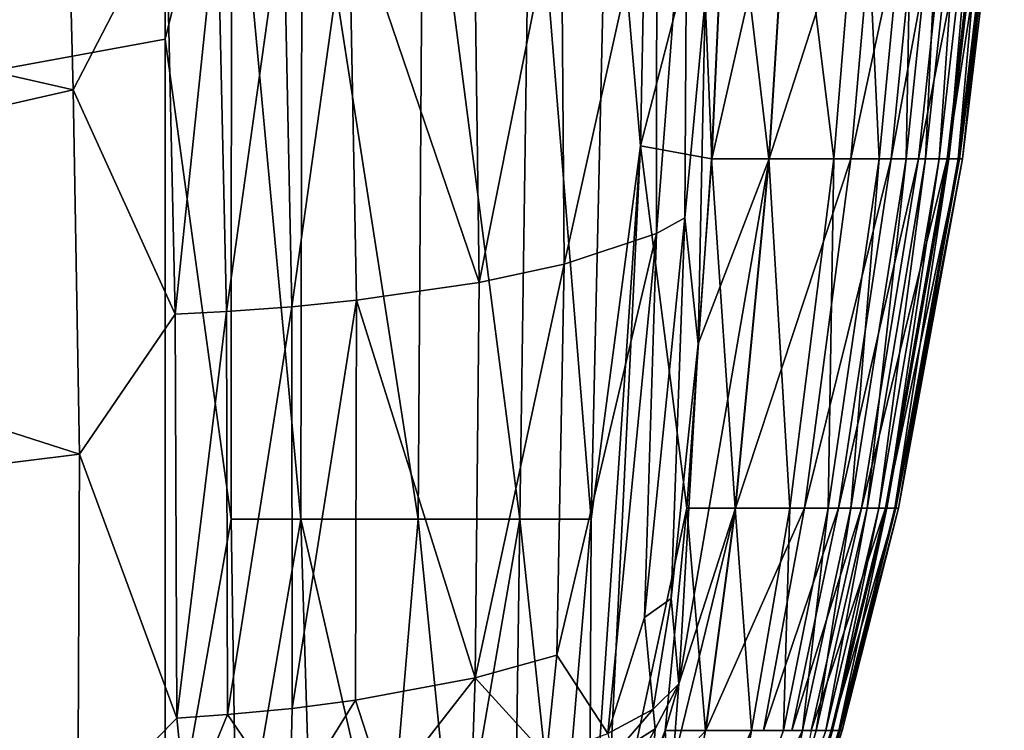
# Model space of a CAD drawing. Units: inches. Extents: x -20.3 to 20.5, y -22.9 to 23.9.
# Drawn here: x 13 to 14.5, y 13.5 to 14.6 of the extents above; entities that cross this region are included whole.
import ezdxf

# ---------------------------------------------------------------- set-up
doc = ezdxf.new("R2010")
doc.units = ezdxf.units.IN
doc.header["$MEASUREMENT"] = 0
doc.layers.add('SEAT-SIDE', color=5, linetype='Continuous')

msp = doc.modelspace()

# ---------------------------------------------------------------- linework, layer by layer
at = {"layer": 'SEAT-SIDE'}
for points in [[(-2.8543, 13.0908, 0.9449), (-0.5906, 22.5396, 0.9449), (13.189, 18.462, 0.9449)], [(-2.8543, 13.0908, 0.9449), (13.189, 18.462, 0.9449), (13.189, 17.1684, 0.9449)], [(13.189, 17.1684, 0.9449), (13.189, 15.8748, 0.9449), (-2.8543, 13.0908, 0.9449)], [(-2.8543, 13.0908, 0.9449), (13.189, 15.8748, 0.9449), (5.0689, 13.0908, 0.9449)], [(5.0689, 13.0908, 0.9449), (13.189, 15.8748, 0.9449), (13.189, 14.5812, 0.9449)], [(13.2893, 14.9855, 0.9531), (13.189, 14.5812, 0.9449), (13.189, 15.8748, 0.9449)], [(13.8605, 14.9855, 1.3683), (13.9314, 15.5514, 1.5354), (13.9091, 14.4195, 1.5354)], [(13.9314, 15.5514, 1.5354), (14.0411, 14.9289, 2.1456), (13.9091, 14.4195, 1.5354)], [(12.0421, 14.7341, 21.6159), (13.0495, 14.5041, 21.4573), (13.0354, 15.0563, 21.5661)], [(13.0495, 14.5041, 21.4573), (13.1906, 14.7771, 21.4823), (13.0354, 15.0563, 21.5661)], [(13.2888, 13.8536, 0.9531), (13.189, 14.5812, 0.9449), (13.2893, 14.9855, 0.9531)], [(13.3944, 13.8536, 0.9795), (13.2888, 13.8536, 0.9531), (13.2893, 14.9855, 0.9531)], [(13.3965, 14.9855, 0.9795), (13.3944, 13.8536, 0.9795), (13.2893, 14.9855, 0.9531)], [(13.5722, 13.8536, 1.0675), (13.3944, 13.8536, 0.9795), (13.3965, 14.9855, 0.9795)], [(13.5722, 13.8536, 1.0675), (13.3965, 14.9855, 0.9795), (13.5797, 14.9855, 1.0675)], [(13.7265, 13.8536, 1.2039), (13.5722, 13.8536, 1.0675), (13.5797, 14.9855, 1.0675)], [(13.7265, 13.8536, 1.2039), (13.5797, 14.9855, 1.0675), (13.7425, 14.9855, 1.2039)], [(13.8345, 13.8536, 1.3683), (13.7265, 13.8536, 1.2039), (13.7425, 14.9855, 1.2039)], [(13.8345, 13.8536, 1.3683), (13.7425, 14.9855, 1.2039), (13.8605, 14.9855, 1.3683)], [(13.8605, 14.9855, 1.3683), (13.9091, 14.4195, 1.5354), (13.8345, 13.8536, 1.3683)], [(13.9091, 14.4195, 1.5354), (14.0411, 14.9289, 2.1456), (14.0167, 14.3997, 2.1456)], [(14.0417, 14.9289, 20.4493), (14.0071, 14.6399, 20.5816), (14.0173, 14.3997, 20.4493)], [(14.1036, 14.3997, 2.7557), (14.0167, 14.3997, 2.1456), (14.0411, 14.9289, 2.1456)], [(14.1041, 14.3997, 19.8392), (14.1374, 14.9289, 19.8392), (14.0173, 14.3997, 20.4493)], [(14.0173, 14.3997, 20.4493), (14.1374, 14.9289, 19.8392), (14.0417, 14.9289, 20.4493)], [(14.0411, 14.9289, 2.1456), (14.1369, 14.9289, 2.7557), (14.1036, 14.3997, 2.7557)], [(14.202, 14.3997, 3.6709), (14.1036, 14.3997, 2.7557), (14.1369, 14.9289, 2.7557)], [(14.2281, 14.3997, 18.6189), (14.2742, 14.9289, 18.6189), (14.1041, 14.3997, 19.8392)], [(14.1041, 14.3997, 19.8392), (14.2742, 14.9289, 18.6189), (14.1374, 14.9289, 19.8392)], [(14.202, 14.3997, 3.6709), (14.1369, 14.9289, 2.7557), (14.2455, 14.9289, 3.6709)], [(14.2455, 14.9289, 3.6709), (14.271, 14.3997, 4.5861), (14.202, 14.3997, 3.6709)], [(14.289, 14.3997, 17.7038), (14.3414, 14.9289, 17.7038), (14.2281, 14.3997, 18.6189)], [(14.2281, 14.3997, 18.6189), (14.3414, 14.9289, 17.7038), (14.2742, 14.9289, 18.6189)], [(14.2455, 14.9289, 3.6709), (14.3215, 14.9289, 4.5861), (14.271, 14.3997, 4.5861)], [(14.3215, 14.9289, 4.5861), (14.3117, 14.3997, 5.3487), (14.271, 14.3997, 4.5861)], [(14.3306, 14.3997, 16.7886), (14.3872, 14.9289, 16.7886), (14.289, 14.3997, 17.7038)], [(14.289, 14.3997, 17.7038), (14.3872, 14.9289, 16.7886), (14.3414, 14.9289, 17.7038)], [(14.3664, 14.9289, 5.3487), (14.341, 14.3997, 6.1114), (14.3117, 14.3997, 5.3487)], [(14.3664, 14.9289, 5.3487), (14.3117, 14.3997, 5.3487), (14.3215, 14.9289, 4.5861)], [(14.3739, 14.3997, 15.1107), (14.435, 14.9289, 15.1107), (14.3306, 14.3997, 16.7886)], [(14.435, 14.9289, 15.1107), (14.3872, 14.9289, 16.7886), (14.3306, 14.3997, 16.7886)], [(14.3987, 14.9289, 6.1114), (14.3619, 14.3997, 6.874), (14.341, 14.3997, 6.1114)], [(14.3664, 14.9289, 5.3487), (14.3987, 14.9289, 6.1114), (14.341, 14.3997, 6.1114)], [(14.3987, 14.9289, 6.1114), (14.4217, 14.9289, 6.874), (14.3619, 14.3997, 6.874)], [(14.3763, 14.3997, 7.6367), (14.3619, 14.3997, 6.874), (14.4217, 14.9289, 6.874)], [(14.3739, 14.3997, 15.1107), (14.3926, 14.3997, 13.4329), (14.4556, 14.9289, 13.4329)], [(14.4556, 14.9289, 13.4329), (14.435, 14.9289, 15.1107), (14.3739, 14.3997, 15.1107)], [(14.4377, 14.9289, 7.6367), (14.3904, 14.3997, 8.8569), (14.3763, 14.3997, 7.6367)], [(14.3763, 14.3997, 7.6367), (14.4217, 14.9289, 6.874), (14.4377, 14.9289, 7.6367)], [(14.4377, 14.9289, 7.6367), (14.4531, 14.9289, 8.8569), (14.3904, 14.3997, 8.8569)], [(14.4531, 14.9289, 8.8569), (14.3971, 14.3997, 10.0772), (14.3904, 14.3997, 8.8569)], [(14.4556, 14.9289, 13.4329), (14.3926, 14.3997, 13.4329), (14.4605, 14.9289, 10.0772)], [(14.3926, 14.3997, 13.4329), (14.3971, 14.3997, 10.0772), (14.4605, 14.9289, 10.0772)], [(14.4605, 14.9289, 10.0772), (14.3971, 14.3997, 10.0772), (14.4531, 14.9289, 8.8569)], [(13.9766, 14.3105, 20.6236), (13.9801, 14.8926, 20.7374), (13.9333, 14.2868, 20.7333)], [(13.9333, 14.2868, 20.7333), (13.9801, 14.8926, 20.7374), (13.9342, 14.8737, 20.8484)], [(13.9766, 14.3105, 20.6236), (14.0071, 14.6399, 20.5816), (13.9801, 14.8926, 20.7374)], [(13.7934, 14.2402, 20.9533), (13.9342, 14.8737, 20.8484), (13.7888, 14.8366, 21.0722)], [(13.9333, 14.2868, 20.7333), (13.9342, 14.8737, 20.8484), (13.7934, 14.2402, 20.9533)], [(13.7888, 14.8366, 21.0722), (13.6568, 14.8147, 21.2107), (13.6649, 14.2126, 21.0884)], [(13.7934, 14.2402, 20.9533), (13.7888, 14.8366, 21.0722), (13.6649, 14.2126, 21.0884)], [(13.6649, 14.2126, 21.0884), (13.6568, 14.8147, 21.2107), (13.4675, 14.7934, 21.3545)], [(13.2685, 14.7801, 21.4554), (13.2818, 14.1684, 21.3232), (13.3681, 14.7857, 21.4108)], [(13.3681, 14.7857, 21.4108), (13.2818, 14.1684, 21.3232), (13.3807, 14.1757, 21.2811)], [(13.3681, 14.7857, 21.4108), (13.3807, 14.1757, 21.2811), (13.4675, 14.7934, 21.3545)], [(13.4789, 14.1855, 21.2274), (13.4675, 14.7934, 21.3545), (13.3807, 14.1757, 21.2811)], [(13.6649, 14.2126, 21.0884), (13.4675, 14.7934, 21.3545), (13.4789, 14.1855, 21.2274)], [(13.0495, 14.5041, 21.4573), (13.2042, 14.1645, 21.3483), (13.1906, 14.7771, 21.4823)], [(13.1906, 14.7771, 21.4823), (13.2042, 14.1645, 21.3483), (13.2685, 14.7801, 21.4554)], [(13.2685, 14.7801, 21.4554), (13.2042, 14.1645, 21.3483), (13.2818, 14.1684, 21.3232)], [(12.0421, 14.7341, 21.6159), (12.0502, 14.2764, 21.502), (13.0495, 14.5041, 21.4573)], [(13.9964, 14.1196, 20.47), (14.0071, 14.6399, 20.5816), (13.9766, 14.3105, 20.6236)], [(14.0173, 14.3997, 20.4493), (14.0071, 14.6399, 20.5816), (13.9964, 14.1196, 20.47)], [(5.0689, 13.0908, 0.9449), (13.189, 14.5812, 0.9449), (13.189, 13.2877, 0.9449)], [(13.2888, 13.8536, 0.9531), (13.189, 13.2877, 0.9449), (13.189, 14.5812, 0.9449)], [(12.0502, 14.2764, 21.502), (13.0591, 13.9521, 21.322), (13.0495, 14.5041, 21.4573)], [(13.0591, 13.9521, 21.322), (13.2042, 14.1645, 21.3483), (13.0495, 14.5041, 21.4573)], [(13.8345, 13.8536, 1.3683), (13.9091, 14.4195, 1.5354), (13.8318, 13.2877, 1.428)], [(13.9091, 14.4195, 1.5354), (13.8543, 13.2877, 1.5354), (13.8318, 13.2877, 1.428)], [(13.9091, 14.4195, 1.5354), (13.9795, 13.8706, 2.1456), (13.8543, 13.2877, 1.5354)], [(13.9091, 14.4195, 1.5354), (14.0167, 14.3997, 2.1456), (13.9795, 13.8706, 2.1456)], [(14.1041, 14.3997, 19.8392), (13.9964, 14.1196, 20.47), (13.9675, 13.6044, 20.3368)], [(14.1041, 14.3997, 19.8392), (13.9675, 13.6044, 20.3368), (14.0531, 13.8706, 19.8392)], [(13.9795, 13.8706, 2.1456), (14.0167, 14.3997, 2.1456), (14.0527, 13.8706, 2.7557)], [(14.0173, 14.3997, 20.4493), (13.9964, 14.1196, 20.47), (14.1041, 14.3997, 19.8392)], [(14.0527, 13.8706, 2.7557), (14.0167, 14.3997, 2.1456), (14.1036, 14.3997, 2.7557)], [(14.1357, 13.8706, 3.6709), (14.0527, 13.8706, 2.7557), (14.1036, 14.3997, 2.7557)], [(14.1041, 14.3997, 19.8392), (14.0531, 13.8706, 19.8392), (14.2281, 14.3997, 18.6189)], [(14.2281, 14.3997, 18.6189), (14.0531, 13.8706, 19.8392), (14.1577, 13.8706, 18.6189)], [(14.1357, 13.8706, 3.6709), (14.1036, 14.3997, 2.7557), (14.202, 14.3997, 3.6709)], [(14.202, 14.3997, 3.6709), (14.1938, 13.8706, 4.5861), (14.1357, 13.8706, 3.6709)], [(14.2091, 13.8706, 17.7038), (14.289, 14.3997, 17.7038), (14.1577, 13.8706, 18.6189)], [(14.2281, 14.3997, 18.6189), (14.1577, 13.8706, 18.6189), (14.289, 14.3997, 17.7038)], [(14.202, 14.3997, 3.6709), (14.271, 14.3997, 4.5861), (14.1938, 13.8706, 4.5861)], [(14.271, 14.3997, 4.5861), (14.2282, 13.8706, 5.3487), (14.1938, 13.8706, 4.5861)], [(14.2441, 13.8706, 16.7886), (14.3306, 14.3997, 16.7886), (14.2091, 13.8706, 17.7038)], [(14.3306, 14.3997, 16.7886), (14.289, 14.3997, 17.7038), (14.2091, 13.8706, 17.7038)], [(14.3117, 14.3997, 5.3487), (14.2529, 13.8706, 6.1114), (14.2282, 13.8706, 5.3487)], [(14.3117, 14.3997, 5.3487), (14.2282, 13.8706, 5.3487), (14.271, 14.3997, 4.5861)], [(14.2441, 13.8706, 16.7886), (14.2806, 13.8706, 15.1107), (14.3739, 14.3997, 15.1107)], [(14.3739, 14.3997, 15.1107), (14.3306, 14.3997, 16.7886), (14.2441, 13.8706, 16.7886)], [(14.341, 14.3997, 6.1114), (14.2705, 13.8706, 6.874), (14.2529, 13.8706, 6.1114)], [(14.3117, 14.3997, 5.3487), (14.341, 14.3997, 6.1114), (14.2529, 13.8706, 6.1114)], [(14.341, 14.3997, 6.1114), (14.3619, 14.3997, 6.874), (14.2705, 13.8706, 6.874)], [(14.2826, 13.8706, 7.6367), (14.2705, 13.8706, 6.874), (14.3619, 14.3997, 6.874)], [(14.3739, 14.3997, 15.1107), (14.2806, 13.8706, 15.1107), (14.3926, 14.3997, 13.4329)], [(14.2806, 13.8706, 15.1107), (14.2964, 13.8706, 13.4329), (14.3926, 14.3997, 13.4329)], [(14.3763, 14.3997, 7.6367), (14.2945, 13.8706, 8.8569), (14.2826, 13.8706, 7.6367)], [(14.2826, 13.8706, 7.6367), (14.3619, 14.3997, 6.874), (14.3763, 14.3997, 7.6367)], [(14.3763, 14.3997, 7.6367), (14.3904, 14.3997, 8.8569), (14.2945, 13.8706, 8.8569)], [(14.3904, 14.3997, 8.8569), (14.3001, 13.8706, 10.0772), (14.2945, 13.8706, 8.8569)], [(14.3926, 14.3997, 13.4329), (14.2964, 13.8706, 13.4329), (14.3971, 14.3997, 10.0772)], [(14.3001, 13.8706, 10.0772), (14.3971, 14.3997, 10.0772), (14.2964, 13.8706, 13.4329)], [(14.3904, 14.3997, 8.8569), (14.3971, 14.3997, 10.0772), (14.3001, 13.8706, 10.0772)], [(13.9333, 14.2868, 20.7333), (13.9155, 13.7048, 20.5916), (13.9766, 14.3105, 20.6236)], [(13.9766, 14.3105, 20.6236), (13.9155, 13.7048, 20.5916), (13.9557, 13.7337, 20.4838)], [(13.9766, 14.3105, 20.6236), (13.9557, 13.7337, 20.4838), (13.9964, 14.1196, 20.47)], [(13.7826, 13.6475, 20.8065), (13.8597, 13.5288, 20.6416), (13.9333, 14.2868, 20.7333)], [(13.9333, 14.2868, 20.7333), (13.7934, 14.2402, 20.9533), (13.7826, 13.6475, 20.8065)], [(13.9333, 14.2868, 20.7333), (13.8597, 13.5288, 20.6416), (13.9155, 13.7048, 20.5916)], [(12.0502, 14.2764, 21.502), (12.0546, 13.8275, 21.369), (13.0591, 13.9521, 21.322)], [(13.6649, 14.2126, 21.0884), (13.6587, 13.6132, 20.937), (13.7934, 14.2402, 20.9533)], [(13.7826, 13.6475, 20.8065), (13.7934, 14.2402, 20.9533), (13.6587, 13.6132, 20.937)], [(13.4789, 14.1855, 21.2274), (13.6587, 13.6132, 20.937), (13.6649, 14.2126, 21.0884)], [(13.2818, 14.1684, 21.3232), (13.2836, 13.5576, 21.1583), (13.3807, 14.1757, 21.2811)], [(13.3812, 13.5669, 21.1195), (13.3807, 14.1757, 21.2811), (13.2836, 13.5576, 21.1583)], [(13.4789, 14.1855, 21.2274), (13.3807, 14.1757, 21.2811), (13.3812, 13.5669, 21.1195)], [(13.3812, 13.5669, 21.1195), (13.4776, 13.5794, 21.0693), (13.4789, 14.1855, 21.2274)], [(13.4789, 14.1855, 21.2274), (13.4776, 13.5794, 21.0693), (13.6587, 13.6132, 20.937)], [(13.0591, 13.9521, 21.322), (13.2066, 13.5524, 21.1808), (13.2042, 14.1645, 21.3483)], [(13.2042, 14.1645, 21.3483), (13.2066, 13.5524, 21.1808), (13.2818, 14.1684, 21.3232)], [(13.2818, 14.1684, 21.3232), (13.2066, 13.5524, 21.1808), (13.2836, 13.5576, 21.1583)], [(13.9964, 14.1196, 20.47), (13.9557, 13.7337, 20.4838), (13.9675, 13.6044, 20.3368)], [(12.0546, 13.8275, 21.369), (13.0569, 13.3998, 21.1575), (13.0591, 13.9521, 21.322)], [(13.0569, 13.3998, 21.1575), (13.2066, 13.5524, 21.1808), (13.0591, 13.9521, 21.322)], [(13.8543, 13.2877, 1.5354), (13.9795, 13.8706, 2.1456), (13.9467, 13.5338, 2.1456)], [(14.0079, 13.5338, 2.7557), (13.9467, 13.5338, 2.1456), (13.9795, 13.8706, 2.1456)], [(14.0531, 13.8706, 19.8392), (13.9675, 13.6044, 20.3368), (13.9577, 13.4789, 20.2884)], [(14.0531, 13.8706, 19.8392), (13.9577, 13.4789, 20.2884), (14.0082, 13.5338, 19.8392)], [(13.9795, 13.8706, 2.1456), (14.0527, 13.8706, 2.7557), (14.0079, 13.5338, 2.7557)], [(14.0773, 13.5338, 3.6709), (14.0079, 13.5338, 2.7557), (14.0527, 13.8706, 2.7557)], [(14.0957, 13.5338, 18.6189), (14.1577, 13.8706, 18.6189), (14.0082, 13.5338, 19.8392)], [(14.0531, 13.8706, 19.8392), (14.0082, 13.5338, 19.8392), (14.1577, 13.8706, 18.6189)], [(14.0773, 13.5338, 3.6709), (14.0527, 13.8706, 2.7557), (14.1357, 13.8706, 3.6709)], [(14.1357, 13.8706, 3.6709), (14.1259, 13.5338, 4.5861), (14.0773, 13.5338, 3.6709)], [(14.1386, 13.5338, 17.7038), (14.2091, 13.8706, 17.7038), (14.0957, 13.5338, 18.6189)], [(14.2091, 13.8706, 17.7038), (14.1577, 13.8706, 18.6189), (14.0957, 13.5338, 18.6189)], [(14.1357, 13.8706, 3.6709), (14.1938, 13.8706, 4.5861), (14.1259, 13.5338, 4.5861)], [(14.1546, 13.5338, 5.3487), (14.1259, 13.5338, 4.5861), (14.1938, 13.8706, 4.5861)], [(14.1386, 13.5338, 17.7038), (14.1679, 13.5338, 16.7886), (14.2441, 13.8706, 16.7886)], [(14.2441, 13.8706, 16.7886), (14.2091, 13.8706, 17.7038), (14.1386, 13.5338, 17.7038)], [(14.2282, 13.8706, 5.3487), (14.1752, 13.5338, 6.1114), (14.1546, 13.5338, 5.3487)], [(14.2282, 13.8706, 5.3487), (14.1546, 13.5338, 5.3487), (14.1938, 13.8706, 4.5861)], [(14.2441, 13.8706, 16.7886), (14.1679, 13.5338, 16.7886), (14.2806, 13.8706, 15.1107)], [(14.1679, 13.5338, 16.7886), (14.1984, 13.5338, 15.1107), (14.2806, 13.8706, 15.1107)], [(14.2529, 13.8706, 6.1114), (14.1899, 13.5338, 6.874), (14.1752, 13.5338, 6.1114)], [(14.2282, 13.8706, 5.3487), (14.2529, 13.8706, 6.1114), (14.1752, 13.5338, 6.1114)], [(14.2529, 13.8706, 6.1114), (14.2705, 13.8706, 6.874), (14.1899, 13.5338, 6.874)], [(14.2001, 13.5338, 7.6367), (14.1899, 13.5338, 6.874), (14.2705, 13.8706, 6.874)], [(14.2806, 13.8706, 15.1107), (14.1984, 13.5338, 15.1107), (14.2964, 13.8706, 13.4329)], [(14.2116, 13.5338, 13.4329), (14.2964, 13.8706, 13.4329), (14.1984, 13.5338, 15.1107)], [(14.2826, 13.8706, 7.6367), (14.21, 13.5338, 8.8569), (14.2001, 13.5338, 7.6367)], [(14.2001, 13.5338, 7.6367), (14.2705, 13.8706, 6.874), (14.2826, 13.8706, 7.6367)], [(14.2826, 13.8706, 7.6367), (14.2945, 13.8706, 8.8569), (14.21, 13.5338, 8.8569)], [(14.2945, 13.8706, 8.8569), (14.2147, 13.5338, 10.0772), (14.21, 13.5338, 8.8569)], [(14.2147, 13.5338, 10.0772), (14.3001, 13.8706, 10.0772), (14.2116, 13.5338, 13.4329)], [(14.2116, 13.5338, 13.4329), (14.3001, 13.8706, 10.0772), (14.2964, 13.8706, 13.4329)], [(14.2945, 13.8706, 8.8569), (14.3001, 13.8706, 10.0772), (14.2147, 13.5338, 10.0772)], [(13.2977, 13.2877, 0.9547), (13.189, 13.2877, 0.9449), (13.2888, 13.8536, 0.9531)], [(13.3944, 13.8536, 0.9795), (13.2977, 13.2877, 0.9547), (13.2888, 13.8536, 0.9531)], [(13.3944, 13.8536, 0.9795), (13.4116, 13.2877, 0.9863), (13.2977, 13.2877, 0.9547)], [(13.5722, 13.8536, 1.0675), (13.5245, 13.2877, 1.0411), (13.3944, 13.8536, 0.9795)], [(13.3944, 13.8536, 0.9795), (13.5245, 13.2877, 1.0411), (13.4116, 13.2877, 0.9863)], [(13.5722, 13.8536, 1.0675), (13.6291, 13.2877, 1.1179), (13.5245, 13.2877, 1.0411)], [(13.7265, 13.8536, 1.2039), (13.6291, 13.2877, 1.1179), (13.5722, 13.8536, 1.0675)], [(13.7265, 13.8536, 1.2039), (13.7182, 13.2877, 1.2123), (13.6291, 13.2877, 1.1179)], [(13.7265, 13.8536, 1.2039), (13.7866, 13.2877, 1.3181), (13.7182, 13.2877, 1.2123)], [(13.8345, 13.8536, 1.3683), (13.7866, 13.2877, 1.3181), (13.7265, 13.8536, 1.2039)], [(13.8345, 13.8536, 1.3683), (13.8318, 13.2877, 1.428), (13.7866, 13.2877, 1.3181)], [(12.0546, 13.8275, 21.369), (11.0505, 13.3755, 21.2636), (13.0569, 13.3998, 21.1575)], [(13.9284, 13.5659, 20.4942), (13.9557, 13.7337, 20.4838), (13.9155, 13.7048, 20.5916)], [(13.9675, 13.6044, 20.3368), (13.9557, 13.7337, 20.4838), (13.9284, 13.5659, 20.4942)], [(13.9284, 13.5659, 20.4942), (13.9155, 13.7048, 20.5916), (13.8597, 13.5288, 20.6416)], [(13.6587, 13.6132, 20.937), (13.7667, 13.4948, 20.7758), (13.7826, 13.6475, 20.8065)], [(13.7826, 13.6475, 20.8065), (13.7667, 13.4948, 20.7758), (13.8597, 13.5288, 20.6416)], [(13.4776, 13.5794, 21.0693), (13.523, 13.4393, 20.9953), (13.6587, 13.6132, 20.937)], [(13.6587, 13.6132, 20.937), (13.523, 13.4393, 20.9953), (13.6535, 13.4646, 20.8945)], [(13.6587, 13.6132, 20.937), (13.6535, 13.4646, 20.8945), (13.7667, 13.4948, 20.7758)], [(13.9264, 13.4641, 20.4428), (13.9577, 13.4789, 20.2884), (13.9675, 13.6044, 20.3368)], [(13.9264, 13.4641, 20.4428), (13.9675, 13.6044, 20.3368), (13.9316, 13.5363, 20.4687)], [(13.9316, 13.5363, 20.4687), (13.9675, 13.6044, 20.3368), (13.9284, 13.5659, 20.4942)], [(13.3812, 13.5669, 21.1195), (13.378, 13.4195, 21.0752), (13.4776, 13.5794, 21.0693)], [(13.4776, 13.5794, 21.0693), (13.378, 13.4195, 21.0752), (13.523, 13.4393, 20.9953)], [(13.3812, 13.5669, 21.1195), (13.2836, 13.5576, 21.1583), (13.378, 13.4195, 21.0752)], [(13.8679, 13.4956, 20.6127), (13.9284, 13.5659, 20.4942), (13.8597, 13.5288, 20.6416)], [(13.9316, 13.5363, 20.4687), (13.9284, 13.5659, 20.4942), (13.8679, 13.4956, 20.6127)], [(13.2213, 13.4061, 21.1308), (13.2066, 13.5524, 21.1808), (13.0569, 13.3998, 21.1575)], [(13.2213, 13.4061, 21.1308), (13.2836, 13.5576, 21.1583), (13.2066, 13.5524, 21.1808)], [(13.378, 13.4195, 21.0752), (13.2836, 13.5576, 21.1583), (13.2213, 13.4061, 21.1308)], [(13.8543, 13.2877, 1.5354), (13.9467, 13.5338, 2.1456), (13.9623, 13.2877, 2.6864)], [(13.8679, 13.4956, 20.6127), (13.8619, 13.4037, 20.5795), (13.9316, 13.5363, 20.4687)], [(13.9316, 13.5363, 20.4687), (13.8619, 13.4037, 20.5795), (13.9264, 13.4641, 20.4428)], [(13.9623, 13.2877, 2.6864), (13.9467, 13.5338, 2.1456), (14.0079, 13.5338, 2.7557)], [(13.9623, 13.2877, 2.6864), (14.0079, 13.5338, 2.7557), (14.0773, 13.5338, 3.6709)], [(14.0773, 13.5338, 3.6709), (14.0329, 13.2877, 3.8373), (13.9623, 13.2877, 2.6864)], [(14.0773, 13.5338, 3.6709), (14.1259, 13.5338, 4.5861), (14.0329, 13.2877, 3.8373)], [(14.1546, 13.5338, 5.3487), (14.1056, 13.2877, 6.1393), (14.0329, 13.2877, 3.8373)], [(14.1546, 13.5338, 5.3487), (14.0329, 13.2877, 3.8373), (14.1259, 13.5338, 4.5861)], [(14.1752, 13.5338, 6.1114), (14.1899, 13.5338, 6.874), (14.1056, 13.2877, 6.1393)], [(14.1752, 13.5338, 6.1114), (14.1056, 13.2877, 6.1393), (14.1546, 13.5338, 5.3487)], [(14.2001, 13.5338, 7.6367), (14.1315, 13.2877, 8.4412), (14.1056, 13.2877, 6.1393)], [(14.1056, 13.2877, 6.1393), (14.1899, 13.5338, 6.874), (14.2001, 13.5338, 7.6367)], [(14.1679, 13.5338, 16.7886), (14.1217, 13.2877, 15.3469), (14.1984, 13.5338, 15.1107)], [(14.1984, 13.5338, 15.1107), (14.1217, 13.2877, 15.3469), (14.2116, 13.5338, 13.4329)], [(14.2116, 13.5338, 13.4329), (14.1217, 13.2877, 15.3469), (14.1385, 13.2877, 10.7431)], [(14.2001, 13.5338, 7.6367), (14.21, 13.5338, 8.8569), (14.1315, 13.2877, 8.4412)], [(14.2147, 13.5338, 10.0772), (14.1385, 13.2877, 10.7431), (14.1315, 13.2877, 8.4412)], [(14.2147, 13.5338, 10.0772), (14.1315, 13.2877, 8.4412), (14.21, 13.5338, 8.8569)], [(14.2116, 13.5338, 13.4329), (14.1385, 13.2877, 10.7431), (14.2147, 13.5338, 10.0772)]]:
    msp.add_3dface(points, dxfattribs=at)

doc.saveas('drawing.dxf')
